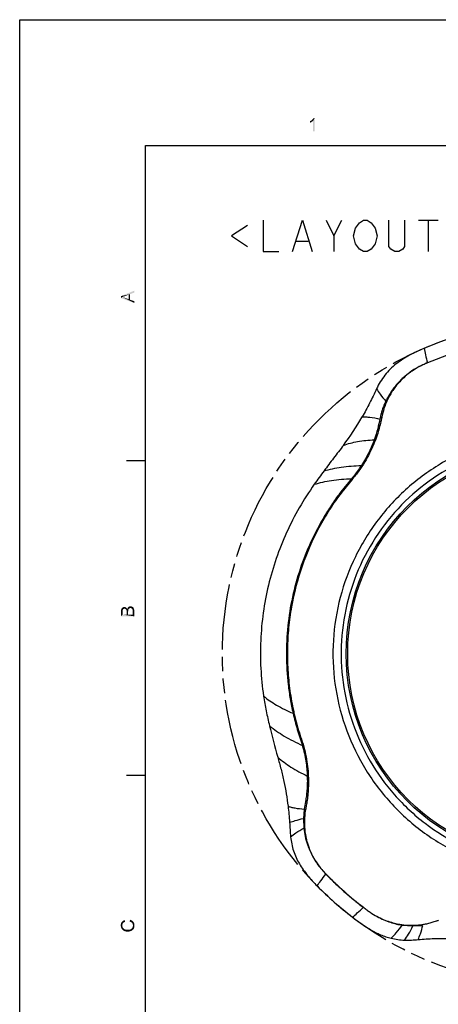
# Model space of a CAD drawing. Units: millimetres. Extents: x 0 to 420, y 0 to 297.
# Drawn here: x 0 to 67, y 141 to 297 of the extents above; entities that cross this region are included whole.
import ezdxf

# ---------------------------------------------------------------- set-up
doc = ezdxf.new("R2010")
doc.units = ezdxf.units.MM
doc.header["$LTSCALE"] = 23.1
doc.linetypes.add('PHANTOM', pattern=[0.8, 0.45, -0.05, 0.1, -0.05, 0.1, -0.05])
doc.layers.get('0').update_dxf_attribs({"linetype": 'CONTINUOUS'})
for name, color, linetype in [('00_COMPONENTS', 7, 'CONTINUOUS'), ('50_ALL_DETAILS', 7, 'CONTINUOUS'), ('51__DRAFT_DIMS', 7, 'CONTINUOUS')]:
    doc.layers.add(name, color=color, linetype=linetype)
doc.dimstyles.new('DIMSTYLE_1', dxfattribs={"dimtxt": 4, "dimasz": 3, "dimexe": 0.5, "dimexo": 0.5, "dimtad": 1, "dimdec": 0, "dimlfac": 1.25, "dimdsep": 46, "dimtxsty": 'Standard', "dimblk": '_FILLED', "dimblk1": '_FILLED', "dimblk2": '_FILLED', "dimcen": 0.09, "dimadec": 0, "dimazin": 0, "dimtp": 0.001, "dimtm": 0.001, "dimtfac": 1, "dimtdec": 0, "dimtofl": 0, "dimtmove": 0, "dimatfit": 3, "dimldrblk": '_FILLED', "dimfxl": 0, "dimtolj": 1, "dimarcsym": 0})

# ---------------------------------------------------------------- blocks, each defined once
blk = doc.blocks.new('_FILLED')
at = {"color": 0, "linetype": 'ByBlock'}
blk.add_solid([(0, 0), (-1, 0.167), (-1, -0.167)], dxfattribs=at)
blk = doc.blocks.new('*D1')
at = {"layer": '51__DRAFT_DIMS', "color": 2, "linetype": 'Continuous'}
for p, q in [((122.41, 233.37), (141.43, 252.19)), ((141.43, 252.19), (163.26, 252.19)), ((163.26, 252.19), (141.43, 252.19))]:
    blk.add_line(p, q, dxfattribs=at)
at = {"layer": '51__DRAFT_DIMS', "color": 2, "linetype": 'Continuous', "xscale": 3, "yscale": 3, "zscale": 3, "rotation": 224.6993017146}
blk.add_blockref('_FILLED', (122.41, 233.37), dxfattribs=at)

msp = doc.modelspace()

# ---------------------------------------------------------------- linework, layer by layer
at = {"color": 7, "linetype": 'Continuous'}
for p, q in [((0, 297.00002), (419.9, 296.90002)), ((0, 0), (0, 297)), ((0, 297), (420, 297)), ((20, 10.00001), (20, 277.00002)), ((20, 277.00002), (410, 277.00002)), ((17, 227.00002), (20, 227.00002)), ((17, 177.00002), (20, 177.00002))]:
    msp.add_line(p, q, dxfattribs=at)
for points in [[(46.12889, 280.87324), (46.22296, 280.92027), (46.6463, 280.93595)], [(46.12889, 280.87324), (46.6463, 280.93595), (46.53654, 280.84188)], [(46.53654, 280.84188), (46.12889, 280.62237), (46.12889, 280.87324)], [(46.53654, 280.84188), (46.39543, 280.7478), (46.12889, 280.62237)], [(46.39543, 280.7478), (46.25432, 280.66941), (46.12889, 280.62237)], [(46.6463, 280.93595), (46.22296, 280.92027), (46.33272, 280.98299)], [(46.33272, 280.98299), (46.41111, 281.0457), (46.91284, 281.40632)], [(46.6463, 280.93595), (46.33272, 280.98299), (46.91284, 281.40632)], [(46.41111, 281.0457), (46.50519, 281.1241), (46.91284, 281.40632)], [(46.50519, 281.1241), (46.58358, 281.18682), (46.91284, 281.40632)], [(46.58358, 281.18682), (46.6463, 281.26521), (46.91284, 281.40632)], [(46.6463, 281.26521), (46.69333, 281.32793), (46.91284, 281.40632)], [(46.6463, 279.28965), (46.6463, 280.93595), (46.91284, 281.40632)], [(46.6463, 279.28965), (46.91284, 281.40632), (46.91284, 279.28965)], [(46.91284, 281.40632), (46.69333, 281.32793), (46.74037, 281.40632)], [(18.21036, 253.64631), (16.0937, 253.09755), (18.21036, 253.94422)], [(18.21036, 253.64631), (17.55184, 253.39545), (16.0937, 253.09755)], [(17.55184, 253.39545), (17.31666, 253.31706), (16.0937, 253.09755)], [(17.55184, 253.39545), (17.55184, 252.51743), (17.31666, 253.31706)], [(17.31666, 253.31706), (16.76789, 253.09755), (16.0937, 253.09755)], [(16.0937, 252.78397), (16.0937, 253.09755), (16.3132, 252.94076)], [(16.40728, 252.97212), (16.3132, 252.94076), (16.0937, 253.09755)], [(16.51703, 253.01915), (16.40728, 252.97212), (16.0937, 253.09755)], [(16.64246, 253.05051), (16.51703, 253.01915), (16.0937, 253.09755)], [(16.76789, 253.09755), (16.64246, 253.05051), (16.0937, 253.09755)], [(16.3132, 252.94076), (18.21036, 252.00002), (16.0937, 252.78397)], [(16.3132, 252.94076), (16.53271, 252.87804), (18.21036, 252.00002)], [(16.53271, 252.87804), (16.73654, 252.81533), (18.21036, 252.00002)], [(16.73654, 252.81533), (17.31666, 252.59582), (18.21036, 252.00002)], [(17.31666, 252.59582), (17.31666, 253.31706), (17.55184, 252.51743)], [(17.31666, 252.59582), (17.55184, 252.51743), (18.21036, 252.00002)], [(18.21036, 252.00002), (17.55184, 252.51743), (18.21036, 252.29792)], [(16.14073, 203.31706), (16.17209, 203.39545), (16.34456, 202.50175)], [(16.17209, 203.39545), (16.20345, 203.45817), (16.34456, 202.50175)], [(16.20345, 203.45817), (16.25049, 203.52088), (16.34456, 202.50175)], [(16.25049, 203.52088), (16.29752, 203.56792), (16.34456, 202.50175)], [(16.36024, 203.09755), (16.29752, 203.56792), (16.36024, 203.61496)], [(16.34456, 202.9094), (16.34456, 202.50175), (16.29752, 203.56792)], [(16.36024, 203.01915), (16.34456, 202.9094), (16.29752, 203.56792)], [(16.36024, 203.09755), (16.36024, 203.01915), (16.29752, 203.56792)], [(16.42296, 203.30138), (16.36024, 203.61496), (16.42296, 203.66199)], [(16.36024, 203.61496), (16.37592, 203.17594), (16.36024, 203.09755)], [(16.37592, 203.22298), (16.37592, 203.17594), (16.36024, 203.61496)], [(16.40728, 203.27002), (16.37592, 203.22298), (16.36024, 203.61496)], [(16.42296, 203.30138), (16.40728, 203.27002), (16.36024, 203.61496)], [(16.48567, 203.36409), (16.42296, 203.66199), (16.50135, 203.67767)], [(16.42296, 203.66199), (16.45431, 203.34841), (16.42296, 203.30138)], [(16.48567, 203.36409), (16.45431, 203.34841), (16.42296, 203.66199)], [(16.50135, 203.67767), (16.57975, 203.41113), (16.48567, 203.36409)], [(16.50135, 203.67767), (16.56407, 203.69335), (16.57975, 203.41113)], [(16.57975, 203.41113), (16.56407, 203.69335), (16.64246, 203.70903)], [(16.64246, 203.70903), (16.67382, 203.42681), (16.57975, 203.41113)], [(16.67382, 203.42681), (16.64246, 203.70903), (16.70518, 203.69335)], [(16.70518, 203.69335), (16.73654, 203.41113), (16.67382, 203.42681)], [(16.73654, 203.41113), (16.70518, 203.69335), (16.76789, 203.67767)], [(16.76789, 203.67767), (16.78357, 203.41113), (16.73654, 203.41113)], [(16.83061, 203.39545), (16.78357, 203.41113), (16.76789, 203.67767)], [(16.83061, 203.39545), (16.76789, 203.67767), (16.83061, 203.66199)], [(16.83061, 203.66199), (16.86197, 203.36409), (16.83061, 203.39545)], [(16.89333, 203.33273), (16.86197, 203.36409), (16.83061, 203.66199)], [(16.89333, 203.33273), (16.83061, 203.66199), (16.89333, 203.63064)], [(16.89333, 203.63064), (16.92468, 203.30138), (16.89333, 203.33273)], [(16.95604, 203.25434), (16.92468, 203.30138), (16.89333, 203.63064)], [(16.95604, 203.25434), (16.89333, 203.63064), (16.95604, 203.5836)], [(16.95604, 203.5836), (16.97172, 203.2073), (16.95604, 203.25434)], [(16.9874, 203.16027), (16.97172, 203.2073), (16.95604, 203.5836)], [(16.9874, 203.16027), (16.95604, 203.5836), (17.00308, 203.53656)], [(16.9874, 203.16027), (17.00308, 203.53656), (17.23826, 202.50175)], [(17.00308, 203.53656), (17.05012, 203.47385), (17.23826, 202.50175)], [(17.05012, 203.47385), (17.08147, 203.39545), (17.23826, 202.50175)], [(17.08147, 203.39545), (17.12851, 203.48952), (17.23826, 202.50175)], [(17.12851, 203.48952), (17.15987, 203.56792), (17.23826, 202.50175)], [(17.15987, 203.56792), (17.22259, 203.64631), (17.23826, 202.50175)], [(17.2853, 203.2857), (17.22259, 203.64631), (17.2853, 203.70903)], [(17.23826, 202.97212), (17.23826, 202.50175), (17.22259, 203.64631)], [(17.25394, 203.06619), (17.23826, 202.97212), (17.22259, 203.64631)], [(17.25394, 203.14459), (17.25394, 203.06619), (17.22259, 203.64631)], [(17.26962, 203.22298), (17.25394, 203.14459), (17.22259, 203.64631)], [(17.2853, 203.2857), (17.26962, 203.22298), (17.22259, 203.64631)], [(17.33234, 203.37977), (17.2853, 203.70903), (17.34802, 203.75607)], [(17.2853, 203.70903), (17.30098, 203.33273), (17.2853, 203.2857)], [(17.33234, 203.37977), (17.30098, 203.33273), (17.2853, 203.70903)], [(17.34802, 203.75607), (17.3637, 203.42681), (17.33234, 203.37977)], [(17.39505, 203.45817), (17.34802, 203.75607), (17.42641, 203.78743)], [(17.39505, 203.45817), (17.3637, 203.42681), (17.34802, 203.75607)], [(17.42641, 203.78743), (17.44209, 203.48952), (17.39505, 203.45817)], [(17.48913, 203.5052), (17.42641, 203.78743), (17.52049, 203.8031)], [(17.48913, 203.5052), (17.44209, 203.48952), (17.42641, 203.78743)], [(17.52049, 203.8031), (17.55184, 203.52088), (17.48913, 203.5052)], [(17.59888, 203.53656), (17.52049, 203.8031), (17.59888, 203.81878)], [(17.59888, 203.53656), (17.55184, 203.52088), (17.52049, 203.8031)], [(17.59888, 203.81878), (17.67728, 203.8031), (17.69296, 203.52088)], [(17.59888, 203.81878), (17.69296, 203.52088), (17.59888, 203.53656)], [(17.69296, 203.52088), (17.67728, 203.8031), (17.73999, 203.8031)], [(17.73999, 203.8031), (17.78703, 203.48952), (17.69296, 203.52088)], [(17.78703, 203.48952), (17.73999, 203.8031), (17.81839, 203.77175)], [(17.81839, 203.77175), (17.84975, 203.44249), (17.78703, 203.48952)], [(17.84975, 203.44249), (17.81839, 203.77175), (17.8811, 203.74039)], [(17.8811, 203.74039), (17.89678, 203.37977), (17.84975, 203.44249)], [(17.92814, 203.30138), (17.89678, 203.37977), (17.8811, 203.74039)], [(17.92814, 203.30138), (17.8811, 203.74039), (17.94382, 203.70903)], [(17.94382, 203.70903), (17.9595, 203.22298), (17.92814, 203.30138)], [(17.9595, 203.22298), (17.94382, 203.70903), (17.99086, 203.67767)], [(17.9595, 203.22298), (17.99086, 203.67767), (18.21036, 202.21952)], [(17.99086, 203.67767), (18.03789, 203.63064), (18.21036, 202.21952)], [(18.03789, 203.63064), (18.08493, 203.59928), (18.21036, 202.21952)], [(18.08493, 203.59928), (18.11629, 203.53656), (18.21036, 202.21952)], [(18.11629, 203.53656), (18.13197, 203.48952), (18.21036, 202.21952)], [(18.13197, 203.48952), (18.16333, 203.42681), (18.21036, 202.21952)], [(18.16333, 203.42681), (18.179, 203.36409), (18.21036, 202.21952)], [(18.179, 203.36409), (18.19468, 203.2857), (18.21036, 202.21952)], [(16.0937, 203.00347), (16.10938, 203.11323), (16.34456, 202.50175)], [(16.0937, 202.21952), (16.0937, 203.00347), (16.34456, 202.50175)], [(16.34456, 202.50175), (18.21036, 202.21952), (16.0937, 202.21952)], [(16.10938, 203.11323), (16.12505, 203.22298), (16.34456, 202.50175)], [(16.12505, 203.22298), (16.14073, 203.31706), (16.34456, 202.50175)], [(16.34456, 202.50175), (16.9874, 202.50175), (18.21036, 202.21952)], [(16.9874, 203.09755), (16.9874, 203.16027), (17.23826, 202.50175)], [(16.9874, 203.03483), (16.9874, 203.09755), (17.23826, 202.50175)], [(16.9874, 202.94076), (16.9874, 203.03483), (17.23826, 202.50175)], [(16.9874, 202.50175), (16.9874, 202.94076), (17.23826, 202.50175)], [(16.9874, 202.50175), (17.23826, 202.50175), (18.21036, 202.21952)], [(17.23826, 202.50175), (17.9595, 202.50175), (18.21036, 202.21952)], [(17.9595, 203.17594), (17.9595, 203.22298), (18.21036, 202.21952)], [(17.9595, 203.14459), (17.9595, 203.17594), (18.21036, 202.21952)], [(17.9595, 203.08187), (17.9595, 203.14459), (18.21036, 202.21952)], [(17.9595, 203.01915), (17.9595, 203.08187), (18.21036, 202.21952)], [(17.9595, 202.50175), (17.9595, 203.01915), (18.21036, 202.21952)], [(18.21036, 203.01915), (18.21036, 202.21952), (18.19468, 203.2857)], [(18.21036, 203.11323), (18.21036, 203.01915), (18.19468, 203.2857)], [(18.21036, 203.11323), (18.19468, 203.2857), (18.21036, 203.2073)], [(16.07802, 152.9878), (16.06234, 153.12891), (16.07802, 153.2857)], [(16.10937, 152.86236), (16.07802, 153.2857), (16.10937, 153.42681)], [(16.07802, 153.2857), (16.10937, 152.86236), (16.07802, 152.9878)], [(16.14073, 152.73693), (16.10937, 153.42681), (16.15641, 153.55224)], [(16.10937, 153.42681), (16.14073, 152.73693), (16.10937, 152.86236)], [(16.15641, 153.55224), (16.20345, 152.6115), (16.14073, 152.73693)], [(16.20345, 152.6115), (16.15641, 153.55224), (16.23481, 153.66199)], [(16.23481, 153.66199), (16.26617, 152.50175), (16.20345, 152.6115)], [(16.32888, 153.22298), (16.23481, 153.66199), (16.32888, 153.77175)], [(16.3132, 153.11323), (16.26617, 152.50175), (16.23481, 153.66199)], [(16.32888, 153.22298), (16.3132, 153.11323), (16.23481, 153.66199)], [(16.42296, 153.47385), (16.32888, 153.77175), (16.42296, 153.85014)], [(16.32888, 153.77175), (16.34456, 153.31706), (16.32888, 153.22298)], [(16.37592, 153.39545), (16.34456, 153.31706), (16.32888, 153.77175)], [(16.42296, 153.47385), (16.37592, 153.39545), (16.32888, 153.77175)], [(16.48567, 153.53656), (16.42296, 153.85014), (16.54839, 153.91286)], [(16.42296, 153.85014), (16.48567, 153.53656), (16.42296, 153.47385)], [(16.54839, 153.91286), (16.56407, 153.59928), (16.48567, 153.53656)], [(16.64246, 153.64631), (16.54839, 153.91286), (16.6895, 153.97557)], [(16.64246, 153.64631), (16.56407, 153.59928), (16.54839, 153.91286)], [(16.6895, 153.97557), (16.75221, 153.69335), (16.64246, 153.64631)], [(17.53617, 154.02261), (17.59888, 153.69335), (17.47345, 153.74039)], [(17.69296, 153.64631), (17.59888, 153.69335), (17.53617, 154.02261)], [(17.69296, 153.64631), (17.53617, 154.02261), (17.70863, 153.95989)], [(17.70863, 153.95989), (17.78703, 153.5836), (17.69296, 153.64631)], [(17.78703, 153.5836), (17.70863, 153.95989), (17.84974, 153.89718)], [(17.84974, 153.89718), (17.86542, 153.5052), (17.78703, 153.5836)], [(17.92814, 153.42681), (17.86542, 153.5052), (17.84974, 153.89718)], [(17.9595, 153.33273), (17.92814, 153.42681), (17.84974, 153.89718)], [(17.9595, 153.33273), (17.84974, 153.89718), (17.9595, 153.8031)], [(17.9595, 153.8031), (17.99086, 153.22298), (17.9595, 153.33273)], [(18.03789, 152.47039), (17.99086, 153.22298), (17.9595, 153.8031)], [(18.03789, 152.47039), (17.9595, 153.8031), (18.06925, 153.69335)], [(18.06925, 153.69335), (18.11629, 152.58014), (18.03789, 152.47039)], [(18.11629, 152.58014), (18.06925, 153.69335), (18.14765, 153.56792)], [(18.14765, 153.56792), (18.179, 152.68989), (18.11629, 152.58014)], [(18.21036, 152.81533), (18.179, 152.68989), (18.14765, 153.56792)], [(18.21036, 152.81533), (18.14765, 153.56792), (18.21036, 153.44249)], [(18.21036, 153.44249), (18.22604, 152.97212), (18.21036, 152.81533)], [(18.22604, 152.97212), (18.21036, 153.44249), (18.22604, 153.30138)], [(18.22604, 153.30138), (18.24172, 153.12891), (18.22604, 152.97212)], [(16.3132, 153.11323), (16.36024, 152.40767), (16.26617, 152.50175)], [(16.3132, 153.11323), (16.32888, 153.00347), (16.36024, 152.40767)], [(16.32888, 153.00347), (16.34456, 152.89372), (16.36024, 152.40767)], [(16.36024, 152.40767), (16.34456, 152.89372), (16.3916, 152.79965)], [(16.3916, 152.79965), (16.45431, 152.32928), (16.36024, 152.40767)], [(16.3916, 152.79965), (16.43863, 152.70557), (16.45431, 152.32928)], [(16.45431, 152.32928), (16.43863, 152.70557), (16.50135, 152.64286)], [(16.50135, 152.64286), (16.56407, 152.26656), (16.45431, 152.32928)], [(16.56407, 152.26656), (16.50135, 152.64286), (16.56407, 152.58014)], [(16.56407, 152.58014), (16.65814, 152.51743), (16.70518, 152.20385)], [(16.56407, 152.58014), (16.70518, 152.20385), (16.56407, 152.26656)], [(16.70518, 152.20385), (16.65814, 152.51743), (16.73654, 152.48607)], [(16.73654, 152.48607), (16.83061, 152.17249), (16.70518, 152.20385)], [(16.83061, 152.17249), (16.73654, 152.48607), (16.84629, 152.45471)], [(16.84629, 152.45471), (16.9874, 152.14113), (16.83061, 152.17249)], [(16.84629, 152.45471), (16.94036, 152.43903), (16.9874, 152.14113)], [(16.9874, 152.14113), (16.94036, 152.43903), (17.03444, 152.42335)], [(17.03444, 152.42335), (17.14419, 152.14113), (16.9874, 152.14113)], [(17.14419, 152.14113), (17.03444, 152.42335), (17.14419, 152.42335)], [(17.14419, 152.42335), (17.26962, 152.42335), (17.2853, 152.14113)], [(17.14419, 152.42335), (17.2853, 152.14113), (17.14419, 152.14113)], [(17.2853, 152.14113), (17.26962, 152.42335), (17.39505, 152.43903)], [(17.39505, 152.43903), (17.44209, 152.15681), (17.2853, 152.14113)], [(17.44209, 152.15681), (17.39505, 152.43903), (17.50481, 152.45471)], [(17.50481, 152.45471), (17.56752, 152.20385), (17.44209, 152.15681)], [(17.56752, 152.20385), (17.50481, 152.45471), (17.59888, 152.50175)], [(17.59888, 152.50175), (17.70863, 152.25088), (17.56752, 152.20385)], [(17.59888, 152.50175), (17.69296, 152.5331), (17.70863, 152.25088)], [(17.70863, 152.25088), (17.69296, 152.5331), (17.77135, 152.59582)], [(17.77135, 152.59582), (17.83407, 152.3136), (17.70863, 152.25088)], [(17.83407, 152.3136), (17.77135, 152.59582), (17.84974, 152.65854)], [(17.84974, 152.65854), (17.94382, 152.39199), (17.83407, 152.3136)], [(17.84974, 152.65854), (17.89678, 152.73693), (17.94382, 152.39199)], [(17.94382, 152.39199), (17.89678, 152.73693), (17.94382, 152.83101)], [(17.94382, 152.83101), (17.97518, 152.92508), (18.03789, 152.47039)], [(17.94382, 152.83101), (18.03789, 152.47039), (17.94382, 152.39199)], [(17.97518, 152.92508), (17.99086, 153.00347), (18.03789, 152.47039)], [(17.99086, 153.11323), (17.99086, 153.22298), (18.03789, 152.47039)], [(17.99086, 153.00347), (17.99086, 153.11323), (18.03789, 152.47039)]]:
    msp.add_solid(points, dxfattribs=at)
at = {"layer": '00_COMPONENTS', "color": 7, "linetype": 'Continuous'}
for p, q in [((68.52357, 243.94454), (64.81119, 242.49943)), ((68.53131, 243.92207), (64.82112, 242.4778)), ((52.73132, 224.07474), (51.05807, 222.01292)), ((52.84912, 223.97805), (51.1794, 221.9206)), ((51.05807, 222.01292), (51.1794, 221.9206)), ((45.4791, 173.09263), (45.21561, 171.59812)), ((45.21561, 171.59812), (45.08884, 170.11278)), ((45.08884, 170.11278), (45.15439, 168.56883)), ((45.15439, 168.56883), (45.44812, 166.93973)), ((48.66614, 161.2735), (48.68225, 161.29108)), ((54.63228, 156.00187), (54.64713, 156.02055)), ((56.79317, 154.56857), (56.81172, 154.52771)), ((60.81332, 153.16775), (62.50937, 153.02983)), ((62.50937, 153.02983), (64.08193, 153.11182))]:
    msp.add_line(p, q, dxfattribs=at)
for radius in [33.04, 32.8]:
    msp.add_circle((84.93481, 196.28287), radius, dxfattribs=at)
for centre, radius, start, end in [((84.83816, 196.63213), 52.36087, 109.0244369, 113.1109357), ((16.15728, 255.8521), 44.12607, 323.1350163, 330.1462332), ((188.87057, 121.87116), 174.47243, 143.6362806, 144.4981323), ((61.70849, 162.13662), 11.36701, 256.4275046, 267.3216882)]:
    msp.add_arc(centre, radius, start, end, dxfattribs=at)
for points, knots in [([(64.28585, 244.79087), (63.89538, 244.62427), (63.11763, 244.28317), (61.97874, 243.7117), (60.87743, 243.07024), (59.83288, 242.33855), (58.87597, 241.49349), (57.74932, 240.22218), (57.07248, 239.12733), (56.71805, 238.35771)], [0, 0, 0, 0, 0.125078899, 0.25015221, 0.375220093, 0.500274974, 0.625314135, 0.75035438, 1, 1, 1, 1]), ([(64.28585, 244.79087), (64.34202, 244.45276), (64.50372, 243.68519), (64.69704, 242.9255), (64.81119, 242.49943)], [0, 0, 0, 0, 0.437257006, 1, 1, 1, 1]), ([(64.81119, 242.49943), (64.56053, 242.38819), (64.05868, 242.17006), (63.10451, 241.69899), (62.04321, 241.02493), (61.1142, 240.27398), (60.48049, 239.66319), (60.19859, 239.35789), (60.06108, 239.20748)], [0, 0, 0, 0, 0.14113902, 0.28160036, 0.547287282, 0.786203781, 0.895114149, 1, 1, 1, 1]), ([(64.82112, 242.4778), (64.5748, 242.36888), (64.08156, 242.15562), (63.36709, 241.80189), (62.70016, 241.40913), (61.90975, 240.87221), (61.06061, 240.17608), (60.46129, 239.57083), (60.19917, 239.26857)], [0, 0, 0, 0, 0.14231822, 0.283946387, 0.420971602, 0.550975703, 0.788578516, 1, 1, 1, 1]), ([(64.81119, 242.49943), (64.81196, 242.49814), (64.81608, 242.49137), (64.81644, 242.48223), (64.82112, 242.4778)], [0, 0, 0, 0, 0.189201128, 1, 1, 1, 1]), ([(56.71805, 238.35771), (56.54288, 237.97733), (56.19172, 237.21685), (55.44069, 235.71949), (54.84518, 234.61271), (54.42777, 233.88667)], [0, 0, 0, 0, 0.250010499, 0.500018205, 1, 1, 1, 1]), ([(56.71805, 238.35771), (56.88645, 238.05598), (57.35928, 237.38572), (57.88491, 236.76028), (58.19663, 236.40657)], [0, 0, 0, 0, 0.422934178, 1, 1, 1, 1]), ([(60.19917, 239.26857), (60.01032, 239.04702), (59.65026, 238.60852), (59.02807, 237.72587), (58.41748, 236.60763), (57.87414, 235.24522), (57.65521, 234.31809), (57.55695, 233.86061)], [0, 0, 0, 0, 0.143464585, 0.279428056, 0.531646153, 0.769412371, 1, 1, 1, 1]), ([(60.06108, 239.20748), (59.86267, 238.9809), (59.4858, 238.52987), (58.98758, 237.82643), (58.55714, 237.123), (58.31302, 236.64333), (58.19663, 236.40657)], [0, 0, 0, 0, 0.267690322, 0.521935095, 0.765509809, 1, 1, 1, 1]), ([(60.06108, 239.20747), (60.0924, 239.22809), (60.13842, 239.2504), (60.18665, 239.26522), (60.19917, 239.26857)], [0, 0, 0, 0, 0.743193479, 1, 1, 1, 1]), ([(58.19663, 236.40657), (58.08939, 236.17108), (57.87659, 235.70626), (57.61805, 234.99178), (57.40457, 234.27898), (57.30088, 233.7984), (57.2491, 233.56091)], [0, 0, 0, 0, 0.258184257, 0.509736221, 0.757471247, 1, 1, 1, 1]), ([(57.55695, 233.86061), (57.4973, 233.53691), (57.34672, 232.86302), (57.07682, 231.80645), (56.7098, 230.65803), (56.23136, 229.41328), (55.61641, 228.0855), (54.85437, 226.70031), (53.92745, 225.31273), (53.22903, 224.41224), (52.84912, 223.97805)], [0, 0, 0, 0, 0.089198105, 0.187034131, 0.295445344, 0.415708346, 0.548185831, 0.691691491, 0.843656279, 1, 1, 1, 1]), ([(54.42777, 233.88667), (54.61406, 233.903), (55.02189, 233.90873), (55.9692, 233.83041), (56.72006, 233.68333), (57.2491, 233.56091)], [0, 0, 0, 0, 0.196899284, 0.42824828, 1, 1, 1, 1]), ([(57.2491, 233.56091), (57.15283, 233.04667), (56.90579, 231.93605), (56.5737, 230.84635), (56.36173, 230.2703)], [0, 0, 0, 0, 0.460137679, 1, 1, 1, 1]), ([(57.2491, 233.56091), (57.26435, 233.59251), (57.34002, 233.7165), (57.45852, 233.81238), (57.55695, 233.86061)], [0, 0, 0, 0, 0.242497689, 1, 1, 1, 1]), ([(51.46041, 229.37948), (52.18405, 229.65334), (53.80768, 230.07149), (55.47054, 230.23229), (56.36173, 230.2703)], [0, 0, 0, 0, 0.464497954, 1, 1, 1, 1]), ([(56.36173, 230.2703), (56.24248, 229.94938), (55.9845, 229.28416), (55.52188, 228.27325), (54.96656, 227.2213), (54.54198, 226.52103), (54.31035, 226.17032)], [0, 0, 0, 0, 0.223564669, 0.465738058, 0.725532036, 1, 1, 1, 1]), ([(51.46041, 229.37948), (50.94968, 228.69957), (49.8869, 227.37127), (48.87693, 226.0026), (48.37326, 225.31745)], [0, 0, 0, 0, 0.500001872, 1, 1, 1, 1]), ([(73.49479, 229.5071), (72.41256, 229.11979), (70.26747, 228.28316), (67.20507, 226.68408), (64.30966, 224.80183), (61.61392, 222.64243), (59.14236, 220.22956), (56.18074, 216.70837), (53.14828, 211.78542), (50.73529, 205.28721), (49.6356, 198.44199), (49.89268, 191.51406), (51.49633, 184.76932), (54.38501, 178.46706), (58.44771, 172.84943), (63.52818, 168.13234), (69.43168, 164.49703), (75.92952, 162.08329), (81.63857, 161.16663), (86.23904, 161.11243), (89.68117, 161.40749), (93.07341, 162.04845), (95.29232, 162.67077), (96.37439, 163.05849)], [0, 0, 0, 0, 0.0312759, 0.0625518, 0.0938277, 0.1251036, 0.1563795, 0.187655401, 0.250131855, 0.31260831, 0.375084764, 0.437561218, 0.500037673, 0.562514127, 0.624990582, 0.687467036, 0.749943491, 0.812419945, 0.8748964, 0.9061723, 0.9374482, 0.9687241, 1, 1, 1, 1]), ([(73.91648, 228.28165), (73.65435, 228.19268), (73.13353, 228.00458), (72.10039, 227.60608), (70.31945, 226.84119), (66.87898, 225.05406), (62.36302, 221.79533), (57.82503, 216.89781), (54.318, 211.21474), (51.99922, 204.95325), (50.93403, 198.36242), (51.18762, 191.69097), (52.7261, 185.19413), (55.51303, 179.12827), (58.77221, 174.61402), (61.87005, 171.44535), (65.26088, 168.59266), (70.00001, 165.66736), (76.25969, 163.34804), (81.7579, 162.45969), (86.18981, 162.40992), (89.50412, 162.69838), (92.77557, 163.30265), (94.90437, 163.92648), (95.95277, 164.28244)], [0, 0, 0, 0, 0.007821225, 0.015642608, 0.031284291, 0.062559848, 0.125030822, 0.187527608, 0.250021628, 0.312495003, 0.374972321, 0.437444069, 0.499916958, 0.562393674, 0.624865734, 0.656140947, 0.687417799, 0.749897273, 0.812383089, 0.874873578, 0.906157151, 0.937436794, 0.968718207, 1, 1, 1, 1]), ([(48.37326, 225.31745), (49.26709, 225.59093), (51.23843, 225.99976), (53.24154, 226.1439), (54.31035, 226.17032)], [0, 0, 0, 0, 0.466464541, 1, 1, 1, 1]), ([(54.31035, 226.17032), (54.19179, 225.9904), (53.69955, 225.26694), (53.15907, 224.57669), (52.73132, 224.07474)], [0, 0, 0, 0, 0.246259903, 1, 1, 1, 1]), ([(46.83315, 223.19244), (47.719, 223.47334), (49.67675, 223.89468), (51.66834, 224.04569), (52.73132, 224.07474)], [0, 0, 0, 0, 0.466363927, 1, 1, 1, 1]), ([(52.73132, 224.07474), (52.73812, 224.07558), (52.7543, 224.06277), (52.77359, 224.03836), (52.8091, 224.01049), (52.83492, 223.98992), (52.84912, 223.97805)], [0, 0, 0, 0, 0.134210036, 0.348405978, 0.637663922, 1, 1, 1, 1]), ([(46.83315, 223.19245), (45.12205, 220.78991), (42.15852, 215.63933), (39.2656, 207.22088), (38.02493, 198.40466), (38.33213, 192.46923), (38.76531, 189.55058)], [0, 0, 0, 0, 0.249958457, 0.499939862, 0.749953917, 1, 1, 1, 1]), ([(51.05807, 222.01292), (50.59094, 221.39523), (49.68602, 220.13706), (48.02069, 217.52421), (46.20992, 214.09342), (44.4977, 209.76604), (43.26906, 205.27688), (42.53833, 200.68048), (42.31079, 196.0321), (42.54605, 192.15991), (42.98386, 189.09261), (43.28963, 187.57331), (43.46028, 186.81793)], [0, 0, 0, 0, 0.062518449, 0.125038163, 0.250023484, 0.375011922, 0.499997108, 0.624989963, 0.749980015, 0.874965415, 0.937483689, 1, 1, 1, 1]), ([(51.1794, 221.9206), (50.50271, 221.03545), (49.2277, 219.20412), (46.96829, 215.36064), (44.72338, 210.23869), (43.31145, 204.82773), (42.70484, 200.41034), (42.51047, 197.07002), (42.57962, 193.72514), (42.85772, 190.9508), (43.20899, 188.74995), (43.48578, 187.38451), (43.7358, 186.29854), (43.93804, 185.48754), (44.15911, 184.68167), (44.48574, 183.61615), (44.92158, 182.29692), (45.38311, 180.71436), (45.67657, 179.14414), (45.84814, 177.64421), (45.90984, 176.246), (45.88625, 174.9676), (45.79696, 173.81103), (45.70685, 173.08211), (45.65248, 172.73732)], [0, 0, 0, 0, 0.064982927, 0.129965922, 0.259832183, 0.389695463, 0.454678367, 0.519661485, 0.58463424, 0.649607169, 0.682099755, 0.714590194, 0.730840907, 0.747092018, 0.763335666, 0.779572022, 0.812082539, 0.844380763, 0.875621782, 0.905116297, 0.932370857, 0.957186992, 0.979642425, 1, 1, 1, 1]), ([(38.76531, 189.55059), (39.40935, 189.01968), (40.92682, 188.00667), (42.56091, 187.20822), (43.46028, 186.81793)], [0, 0, 0, 0, 0.459849755, 1, 1, 1, 1]), ([(38.76531, 189.55058), (38.8827, 188.75962), (39.15629, 187.18291), (39.51891, 185.62468), (39.71025, 184.84825)], [0, 0, 0, 0, 0.499992329, 1, 1, 1, 1]), ([(43.46028, 186.81793), (43.563, 186.3873), (43.71271, 185.74023), (43.94366, 184.88541), (44.12709, 184.2472), (44.32551, 183.61338), (44.53375, 182.98292), (44.73935, 182.35179), (44.86872, 181.92877), (44.93355, 181.71737)], [0, 0, 0, 0, 0.250054902, 0.37506213, 0.500085881, 0.625101023, 0.75015376, 0.875109818, 1, 1, 1, 1]), ([(39.71025, 184.84825), (40.44007, 184.23794), (42.12369, 183.07798), (43.94402, 182.15832), (44.93355, 181.71737)], [0, 0, 0, 0, 0.467574813, 1, 1, 1, 1]), ([(44.93355, 181.71737), (44.99709, 181.50645), (45.11175, 181.08347), (45.31183, 180.24448), (45.50197, 179.21486), (45.6496, 178.01623), (45.69654, 177.23457), (45.71107, 176.85632)], [0, 0, 0, 0, 0.133910859, 0.26630594, 0.524254382, 0.769896432, 1, 1, 1, 1]), ([(41.00986, 179.86333), (41.19148, 179.22243), (41.56301, 177.94273), (42.01261, 175.99466), (42.38081, 174.03005), (42.56863, 172.71066), (42.65031, 172.04958)], [0, 0, 0, 0, 0.250009695, 0.49999895, 0.749998116, 1, 1, 1, 1]), ([(41.00986, 179.86333), (41.65603, 179.27733), (43.16369, 178.16164), (44.81251, 177.27885), (45.71107, 176.85632)], [0, 0, 0, 0, 0.467664632, 1, 1, 1, 1]), ([(45.71107, 176.85632), (45.72213, 176.50004), (45.72872, 175.8163), (45.68418, 174.83373), (45.61195, 174.06978), (45.54176, 173.49866), (45.49797, 173.22647), (45.4791, 173.09263)], [0, 0, 0, 0, 0.283174394, 0.542929774, 0.781015439, 0.892619494, 1, 1, 1, 1]), ([(45.65248, 172.73732), (45.61888, 172.48796), (45.53325, 172.00553), (45.34635, 171.05619), (45.23015, 169.84622), (45.26679, 168.33145), (45.45086, 167.31087), (45.57346, 166.78836)], [0, 0, 0, 0, 0.125782336, 0.244813266, 0.483628276, 0.731704955, 1, 1, 1, 1]), ([(45.4791, 173.09263), (45.48267, 173.06079), (45.5103, 172.93006), (45.583, 172.8107), (45.65248, 172.73732)], [0, 0, 0, 0, 0.240744025, 1, 1, 1, 1]), ([(42.65031, 172.04957), (42.80637, 171.99186), (43.1567, 171.88303), (44.01153, 171.71405), (44.71272, 171.63793), (45.21561, 171.59812)], [0, 0, 0, 0, 0.191146449, 0.420477724, 1, 1, 1, 1]), ([(42.90988, 169.49507), (42.94285, 169.10953), (42.97998, 168.33653), (43.01287, 167.56261), (43.05522, 167.178)], [0, 0, 0, 0, 0.500008524, 1, 1, 1, 1]), ([(42.90989, 169.49505), (43.20226, 169.59285), (43.92719, 169.80511), (44.65652, 170.00023), (45.08884, 170.11278)], [0, 0, 0, 0, 0.408316896, 1, 1, 1, 1]), ([(43.05521, 167.17802), (43.32643, 167.41291), (44.01337, 167.9017), (44.73526, 168.33188), (45.15439, 168.56883)], [0, 0, 0, 0, 0.426997295, 1, 1, 1, 1]), ([(43.05522, 167.178), (43.09649, 166.80311), (43.2167, 166.05703), (43.50473, 164.96099), (43.91028, 163.90204), (44.43901, 162.89879), (45.07138, 161.95874), (45.76385, 161.06322), (46.49674, 160.20024), (47.01898, 159.65522), (47.28495, 159.38771)], [0, 0, 0, 0, 0.12499419, 0.24998473, 0.374968123, 0.499950872, 0.624953736, 0.749968757, 0.87498315, 1, 1, 1, 1]), ([(45.44812, 166.93973), (45.50385, 166.72404), (45.62322, 166.28223), (45.93866, 165.36594), (46.48588, 164.15087), (47.40891, 162.66937), (48.21287, 161.73291), (48.66614, 161.2735)], [0, 0, 0, 0, 0.101393779, 0.208189381, 0.440792856, 0.706258397, 1, 1, 1, 1]), ([(45.57346, 166.78836), (45.56058, 166.79923), (45.51209, 166.84363), (45.47193, 166.89706), (45.44812, 166.93973)], [0, 0, 0, 0, 0.256453013, 1, 1, 1, 1]), ([(45.57346, 166.78836), (45.62121, 166.58127), (45.73798, 166.15998), (46.03283, 165.27843), (46.55697, 164.10101), (47.28483, 162.93138), (47.92754, 162.11234), (48.34579, 161.63676), (48.56935, 161.40592), (48.68225, 161.29108)], [0, 0, 0, 0, 0.099752619, 0.205000883, 0.436151132, 0.702836601, 0.84920873, 0.924411393, 1, 1, 1, 1]), ([(47.28495, 159.38771), (47.47054, 159.67301), (47.92114, 160.30946), (48.3952, 160.92811), (48.66614, 161.2735)], [0, 0, 0, 0, 0.436721038, 1, 1, 1, 1]), ([(48.66614, 161.2735), (48.89669, 161.03456), (49.36519, 160.56382), (50.31736, 159.63788), (51.54195, 158.51625), (53.05903, 157.22454), (54.10143, 156.40081), (54.63228, 156.00187)], [0, 0, 0, 0, 0.12500184, 0.250004812, 0.500001175, 0.750003895, 1, 1, 1, 1]), ([(48.68225, 161.29108), (49.60684, 160.33843), (51.5349, 158.50903), (53.58702, 156.81969), (54.64713, 156.02055)], [0, 0, 0, 0, 0.499995745, 1, 1, 1, 1]), ([(47.28495, 159.38771), (48.16388, 158.50369), (49.98453, 156.79774), (51.90131, 155.20047), (52.88709, 154.43745)], [0, 0, 0, 0, 0.500003258, 1, 1, 1, 1]), ([(52.88709, 154.43745), (53.1554, 154.64889), (53.74733, 155.16006), (54.31612, 155.69605), (54.63228, 156.00187)], [0, 0, 0, 0, 0.437136306, 1, 1, 1, 1]), ([(54.63228, 156.00187), (54.81003, 155.87032), (55.16195, 155.60234), (55.87462, 155.09015), (56.42976, 154.73671), (56.81172, 154.52771)], [0, 0, 0, 0, 0.25194499, 0.503919596, 1, 1, 1, 1]), ([(52.88709, 154.43745), (53.35228, 154.07738), (54.2918, 153.3679), (55.53658, 152.58164), (56.56289, 152.00581), (57.36069, 151.6262), (58.1889, 151.31877), (58.75503, 151.15626), (59.04093, 151.08704)], [0, 0, 0, 0, 0.24999502, 0.499967757, 0.624977737, 0.749985885, 0.874991663, 1, 1, 1, 1]), ([(56.79317, 154.56857), (57.44687, 154.20922), (58.43994, 153.78701), (59.75963, 153.4207), (60.37298, 153.30867), (60.66788, 153.26462)], [0, 0, 0, 0, 0.545053436, 0.782139759, 1, 1, 1, 1]), ([(56.81172, 154.52771), (57.16097, 154.3312), (57.85557, 154.00096), (58.88958, 153.61138), (59.86813, 153.33844), (60.50502, 153.21301), (60.81332, 153.16775)], [0, 0, 0, 0, 0.283108476, 0.54203874, 0.779857185, 1, 1, 1, 1]), ([(60.66788, 153.26462), (61.21125, 153.19076), (62.01699, 153.12646), (63.06986, 153.1572), (63.8117, 153.23161), (64.5272, 153.35433), (65.22295, 153.51273), (65.7892, 153.68277), (66.18092, 153.81557), (66.40904, 153.88832), (66.52284, 153.93001), (66.58136, 153.9466)], [0, 0, 0, 0, 0.273479378, 0.401571124, 0.524943246, 0.644963174, 0.763399886, 0.880574767, 0.939627428, 0.969664549, 1, 1, 1, 1]), ([(59.04093, 151.08704), (59.33341, 151.36198), (59.94941, 152.03743), (60.5095, 152.75751), (60.81332, 153.16775)], [0, 0, 0, 0, 0.440195539, 1, 1, 1, 1]), ([(60.81332, 153.16775), (60.80024, 153.17343), (60.74787, 153.19933), (60.69954, 153.23385), (60.66788, 153.26462)], [0, 0, 0, 0, 0.244215561, 1, 1, 1, 1]), ([(61.17733, 150.78202), (61.40795, 151.07953), (61.87941, 151.81618), (62.28777, 152.58672), (62.50937, 153.02983)], [0, 0, 0, 0, 0.431746699, 1, 1, 1, 1]), ([(63.32759, 150.87635), (63.47204, 151.17092), (63.74608, 151.91185), (63.9639, 152.66813), (64.08193, 153.11182)], [0, 0, 0, 0, 0.416769405, 1, 1, 1, 1]), ([(61.17733, 150.78202), (61.53583, 150.76518), (62.25526, 150.77509), (62.9702, 150.842), (63.32758, 150.87635)], [0, 0, 0, 0, 0.499914042, 1, 1, 1, 1]), ([(63.32758, 150.87635), (64.17702, 150.958), (65.88236, 151.0508), (67.58945, 151.07604), (68.44272, 151.06296)], [0, 0, 0, 0, 0.499995379, 1, 1, 1, 1])]:
    msp.add_open_spline(points, degree=3, knots=knots, dxfattribs=at)
for points in [[(39.71025, 184.84825), (40.12113, 183.18095), (40.54167, 181.51545), (41.00986, 179.86333)], [(42.65031, 172.04958), (42.75527, 171.20015), (42.83698, 170.34784), (42.90988, 169.49507)]]:
    msp.add_open_spline(points, degree=3, dxfattribs=at)
at = {"layer": '50_ALL_DETAILS', "color": 2, "linetype": 'Continuous'}
for p, q in [((49.94023, 262.65261), (51.19023, 265.15259)), ((63.37773, 265.15259), (66.50273, 265.15259)), ((64.94022, 265.15259), (64.94022, 260.15261)), ((44.00273, 261.81928), (45.87773, 261.81928))]:
    msp.add_line(p, q, dxfattribs=at)
for points in [[(38.69023, 265.15259), (38.69023, 260.15261), (41.19023, 260.15261)], [(43.37773, 260.15261), (44.94023, 265.15259), (46.50273, 260.15261)], [(48.69023, 265.15259), (49.94023, 262.65261), (49.94023, 260.15261)], [(53.37773, 263.90259), (54.00273, 264.73592), (54.62773, 265.15259), (55.25273, 265.15259), (55.87773, 264.73592)], [(55.87773, 264.73592), (56.50273, 263.90259), (56.81523, 262.65261), (56.50273, 261.40261)], [(61.19023, 265.15259), (61.19023, 260.98594), (60.87773, 260.56927), (60.25273, 260.15261), (59.62773, 260.15261), (59.00273, 260.56927), (58.69023, 260.98594), (58.69023, 265.15259)], [(36.19023, 264.31926), (33.69023, 262.65261), (36.19023, 260.98594)], [(54.00273, 260.56927), (53.37773, 261.40261), (53.06523, 262.65261), (53.37773, 263.90259)], [(56.50273, 261.40261), (55.87773, 260.56927), (55.25273, 260.15261), (54.62773, 260.15261), (54.00273, 260.56927)]]:
    msp.add_lwpolyline(points, dxfattribs=at)
at = {"layer": '50_ALL_DETAILS', "color": 4, "linetype": 'PHANTOM'}
msp.add_circle((84.93481, 196.28287), 52.72257, dxfattribs=at)

# ---------------------------------------------------------------- dimensions: what is measured, and where the dimension line sits
at = {"layer": '51__DRAFT_DIMS', "color": 2, "linetype": 'Continuous'}
dim = msp.add_diameter_dim_2p(p1=(122.41043, 233.36719), p2=(47.45918, 159.19855), dimstyle='DIMSTYLE_1', override={"dimtih": 1, "dimtoh": 1}, dxfattribs=at)
dim.commit()
dim.dimension.update_dxf_attribs({"geometry": '*D1', "text_midpoint": (141.92859, 253.18677), "dimtype": 163})

doc.saveas('drawing.dxf')
